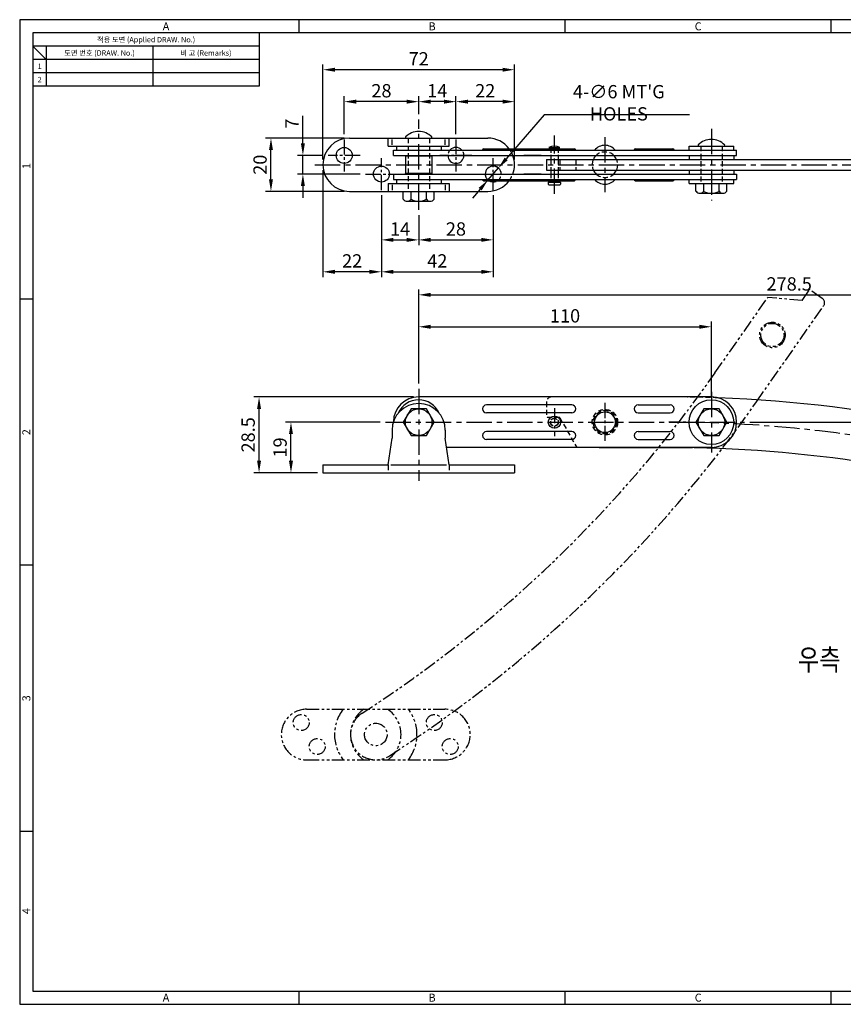
# Model space of a CAD drawing. Units: millimetres. Extents: x 0 to 554, y 0 to 370.
# Drawn here: x 0 to 310, y 0 to 370 of the extents above; entities that cross this region are included whole.
import ezdxf
from ezdxf.enums import TextEntityAlignment as Align

# ---------------------------------------------------------------- set-up
doc = ezdxf.new("R2010")
doc.units = ezdxf.units.MM
doc.header["$LTSCALE"] = 0.3
for name, pattern in [('CENTER', [50.8, 31.75, -6.35, 6.35, -6.35]), ('CENTER2', [28.575, 19.05, -3.175, 3.175, -3.175]), ('HIDDEN', [9.525, 6.35, -3.175]), ('PHANTOM2', [31.75, 15.875, -3.175, 3.175, -3.175, 3.175, -3.175])]:
    doc.linetypes.add(name, pattern=pattern)
doc.styles.get("Standard").update_dxf_attribs({"font": 'BareunDotum1.ttf', "width": 0.8})
doc.styles.add('style1', font='gulim.ttc')
doc.dimstyles.get("Standard").update_dxf_attribs({"dimtxt": 5, "dimasz": 4.5, "dimexe": 2, "dimexo": 2, "dimgap": 1.6, "dimtad": 1, "dimdec": 1, "dimdsep": 46, "dimtxsty": 'Standard', "dimcen": 0, "dimclrd": 6, "dimclre": 6, "dimadec": 1, "dimazin": 2, "dimtfac": 1, "dimtdec": 1, "dimtofl": 0, "dimtmove": 2, "dimatfit": 3, "dimfxl": 1, "dimtolj": 1, "dimtzin": 0, "dimarcsym": 0})

# ---------------------------------------------------------------- blocks, each defined once
blk = doc.blocks.new('*D1')
at = {"color": 6, "lineweight": -2}
for p, q in [((149.96, 233.25), (149.96, 256.61)), ((259.96, 228), (259.96, 256.61)), ((154.46, 254.61), (255.46, 254.61))]:
    blk.add_line(p, q, dxfattribs=at)
at = {"color": 6}
for points in [[(154.46, 255.36), (154.46, 253.86), (149.96, 254.61)], [(255.46, 255.36), (255.46, 253.86), (259.96, 254.61)]]:
    blk.add_solid(points, dxfattribs=at)
at = {"layer": 'Defpoints', "color": 0}
for p in [(259.96, 254.61), (149.96, 231.25), (259.96, 226)]:
    blk.add_point(p, dxfattribs=at)
at = {"color": 0, "insert": (204.96, 258.71), "char_height": 5, "attachment_point": 5}
blk.add_mtext('\\A1;110', dxfattribs=at)
blk = doc.blocks.new('*D2')
at = {"color": 6, "lineweight": -2}
for p, q in [((149.96, 233.25), (149.96, 268.61)), ((154.46, 266.61), (423.96, 266.61)), ((428.46, 197.25), (428.46, 268.61))]:
    blk.add_line(p, q, dxfattribs=at)
at = {"color": 6}
for points in [[(154.46, 267.36), (154.46, 265.86), (149.96, 266.61)], [(423.96, 267.36), (423.96, 265.86), (428.46, 266.61)]]:
    blk.add_solid(points, dxfattribs=at)
at = {"layer": 'Defpoints', "color": 0}
for p in [(428.46, 266.61), (149.96, 231.25), (428.46, 195.25)]:
    blk.add_point(p, dxfattribs=at)
at = {"color": 0, "insert": (289.21, 270.71), "char_height": 5, "attachment_point": 5}
blk.add_mtext('\\A1;278.5', dxfattribs=at)
blk = doc.blocks.new('*D3')
at = {"color": 6, "lineweight": -2}
for p, q in [((274.46, 218.75), (483.57, 218.75)), ((481.57, 214.25), (481.57, 187.25)), ((468.96, 182.75), (483.57, 182.75))]:
    blk.add_line(p, q, dxfattribs=at)
at = {"color": 6}
for points in [[(480.82, 214.25), (482.32, 214.25), (481.57, 218.75)], [(480.82, 187.25), (482.32, 187.25), (481.57, 182.75)]]:
    blk.add_solid(points, dxfattribs=at)
at = {"layer": 'Defpoints', "color": 0}
for p in [(272.46, 218.75), (466.96, 182.75), (481.57, 182.75)]:
    blk.add_point(p, dxfattribs=at)
at = {"color": 0, "insert": (477.47, 200.75), "char_height": 5, "attachment_point": 5, "rotation": 90}
blk.add_mtext('\\A1;36', dxfattribs=at)
blk = doc.blocks.new('*D4')
at = {"color": 6, "lineweight": -2}
for p, q in [((135.46, 218.75), (99.96, 218.75)), ((101.96, 204.25), (101.96, 214.25)), ((111.96, 199.75), (99.96, 199.75))]:
    blk.add_line(p, q, dxfattribs=at)
at = {"color": 6}
for points in [[(101.21, 214.25), (102.71, 214.25), (101.96, 218.75)], [(101.21, 204.25), (102.71, 204.25), (101.96, 199.75)]]:
    blk.add_solid(points, dxfattribs=at)
at = {"layer": 'Defpoints', "color": 0}
for p in [(101.96, 218.75), (137.46, 218.75), (113.96, 199.75)]:
    blk.add_point(p, dxfattribs=at)
at = {"color": 0, "insert": (97.86, 209.25), "char_height": 5, "attachment_point": 5, "rotation": 90}
blk.add_mtext('\\A1;19', dxfattribs=at)
blk = doc.blocks.new('*D5')
at = {"color": 6, "lineweight": -2}
for p, q in [((147.96, 228.25), (87.96, 228.25)), ((89.96, 204.25), (89.96, 223.75)), ((111.96, 199.75), (87.96, 199.75))]:
    blk.add_line(p, q, dxfattribs=at)
at = {"color": 6}
for points in [[(89.21, 223.75), (90.71, 223.75), (89.96, 228.25)], [(89.21, 204.25), (90.71, 204.25), (89.96, 199.75)]]:
    blk.add_solid(points, dxfattribs=at)
at = {"layer": 'Defpoints', "color": 0}
for p in [(89.96, 228.25), (149.96, 228.25), (113.96, 199.75)]:
    blk.add_point(p, dxfattribs=at)
at = {"color": 0, "insert": (85.86, 214), "char_height": 5, "attachment_point": 5, "rotation": 90}
blk.add_mtext('\\A1;28.5', dxfattribs=at)
blk = doc.blocks.new('*D6')
at = {"color": 6, "lineweight": -2}
for p, q in [((135.96, 304), (135.96, 285.26)), ((149.96, 296.5), (149.96, 285.26)), ((140.46, 287.26), (145.46, 287.26))]:
    blk.add_line(p, q, dxfattribs=at)
at = {"color": 6}
for points in [[(140.46, 288.01), (140.46, 286.51), (135.96, 287.26)], [(145.46, 288.01), (145.46, 286.51), (149.96, 287.26)]]:
    blk.add_solid(points, dxfattribs=at)
at = {"layer": 'Defpoints', "color": 0}
for p in [(135.96, 306), (149.96, 298.5), (149.96, 287.26)]:
    blk.add_point(p, dxfattribs=at)
at = {"color": 0, "insert": (142.96, 291.36), "char_height": 5, "attachment_point": 5}
blk.add_mtext('\\A1;14', dxfattribs=at)
blk = doc.blocks.new('*D7')
at = {"color": 6, "lineweight": -2}
for p, q in [((177.96, 304), (177.96, 285.26)), ((149.96, 296.5), (149.96, 285.26)), ((154.46, 287.26), (173.46, 287.26))]:
    blk.add_line(p, q, dxfattribs=at)
at = {"color": 6}
for points in [[(154.46, 288.01), (154.46, 286.51), (149.96, 287.26)], [(173.46, 288.01), (173.46, 286.51), (177.96, 287.26)]]:
    blk.add_solid(points, dxfattribs=at)
at = {"layer": 'Defpoints', "color": 0}
for p in [(177.96, 306), (149.96, 298.5), (177.96, 287.26)]:
    blk.add_point(p, dxfattribs=at)
at = {"color": 0, "insert": (163.96, 291.36), "char_height": 5, "attachment_point": 5}
blk.add_mtext('\\A1;28', dxfattribs=at)
blk = doc.blocks.new('*D8')
at = {"color": 6, "lineweight": -2}
for p, q in [((135.96, 304), (135.96, 273.26)), ((177.96, 304), (177.96, 273.26)), ((140.46, 275.26), (173.46, 275.26))]:
    blk.add_line(p, q, dxfattribs=at)
at = {"color": 6}
for points in [[(140.46, 276.01), (140.46, 274.51), (135.96, 275.26)], [(173.46, 276.01), (173.46, 274.51), (177.96, 275.26)]]:
    blk.add_solid(points, dxfattribs=at)
at = {"layer": 'Defpoints', "color": 0}
for p in [(135.96, 306), (177.96, 306), (177.96, 275.26)]:
    blk.add_point(p, dxfattribs=at)
at = {"color": 0, "insert": (156.96, 279.36), "char_height": 5, "attachment_point": 5}
blk.add_mtext('\\A1;42', dxfattribs=at)
blk = doc.blocks.new('*D9')
at = {"color": 6, "lineweight": -2}
for p, q in [((113.96, 313.5), (113.96, 273.26)), ((135.96, 304), (135.96, 273.26)), ((131.46, 275.26), (118.46, 275.26))]:
    blk.add_line(p, q, dxfattribs=at)
at = {"color": 6}
for points in [[(118.46, 276.01), (118.46, 274.51), (113.96, 275.26)], [(131.46, 276.01), (131.46, 274.51), (135.96, 275.26)]]:
    blk.add_solid(points, dxfattribs=at)
at = {"layer": 'Defpoints', "color": 0}
for p in [(113.96, 315.5), (135.96, 306), (113.96, 275.26)]:
    blk.add_point(p, dxfattribs=at)
at = {"color": 0, "insert": (124.96, 279.36), "char_height": 5, "attachment_point": 5}
blk.add_mtext('\\A1;22', dxfattribs=at)
blk = doc.blocks.new('*D10')
at = {"color": 6, "lineweight": -2}
for p, q in [((149.96, 334.5), (149.96, 341.2)), ((163.96, 327), (163.96, 341.2)), ((159.46, 339.2), (154.46, 339.2))]:
    blk.add_line(p, q, dxfattribs=at)
at = {"color": 6}
for points in [[(154.46, 339.95), (154.46, 338.45), (149.96, 339.2)], [(159.46, 339.95), (159.46, 338.45), (163.96, 339.2)]]:
    blk.add_solid(points, dxfattribs=at)
at = {"layer": 'Defpoints', "color": 0}
for p in [(149.96, 339.2), (149.96, 332.5), (163.96, 325)]:
    blk.add_point(p, dxfattribs=at)
at = {"color": 0, "insert": (156.96, 343.3), "char_height": 5, "attachment_point": 5}
blk.add_mtext('\\A1;14', dxfattribs=at)
blk = doc.blocks.new('*D11')
at = {"color": 6, "lineweight": -2}
for p, q in [((121.96, 327), (121.96, 341.2)), ((149.96, 334.5), (149.96, 341.2)), ((145.46, 339.2), (126.46, 339.2))]:
    blk.add_line(p, q, dxfattribs=at)
at = {"color": 6}
for points in [[(126.46, 339.95), (126.46, 338.45), (121.96, 339.2)], [(145.46, 339.95), (145.46, 338.45), (149.96, 339.2)]]:
    blk.add_solid(points, dxfattribs=at)
at = {"layer": 'Defpoints', "color": 0}
for p in [(121.96, 339.2), (149.96, 332.5), (121.96, 325)]:
    blk.add_point(p, dxfattribs=at)
at = {"color": 0, "insert": (135.96, 343.3), "char_height": 5, "attachment_point": 5}
blk.add_mtext('\\A1;28', dxfattribs=at)
blk = doc.blocks.new('*D12')
at = {"color": 6, "lineweight": -2}
for p, q in [((163.96, 327), (163.96, 341.2)), ((185.96, 317.5), (185.96, 341.2)), ((181.46, 339.2), (168.46, 339.2))]:
    blk.add_line(p, q, dxfattribs=at)
at = {"color": 6}
for points in [[(168.46, 339.95), (168.46, 338.45), (163.96, 339.2)], [(181.46, 339.95), (181.46, 338.45), (185.96, 339.2)]]:
    blk.add_solid(points, dxfattribs=at)
at = {"layer": 'Defpoints', "color": 0}
for p in [(163.96, 339.2), (163.96, 325), (185.96, 315.5)]:
    blk.add_point(p, dxfattribs=at)
at = {"color": 0, "insert": (174.96, 343.3), "char_height": 5, "attachment_point": 5}
blk.add_mtext('\\A1;22', dxfattribs=at)
blk = doc.blocks.new('*D13')
at = {"color": 6, "lineweight": -2}
for p, q in [((113.96, 317.5), (113.96, 353.2)), ((185.96, 317.5), (185.96, 353.2)), ((181.46, 351.2), (118.46, 351.2))]:
    blk.add_line(p, q, dxfattribs=at)
at = {"color": 6}
for points in [[(118.46, 351.95), (118.46, 350.45), (113.96, 351.2)], [(181.46, 351.95), (181.46, 350.45), (185.96, 351.2)]]:
    blk.add_solid(points, dxfattribs=at)
at = {"layer": 'Defpoints', "color": 0}
for p in [(113.96, 351.2), (113.96, 315.5), (185.96, 315.5)]:
    blk.add_point(p, dxfattribs=at)
at = {"color": 0, "insert": (149.96, 355.3), "char_height": 5, "attachment_point": 5}
blk.add_mtext('\\A1;72', dxfattribs=at)
blk = doc.blocks.new('*D14')
at = {"color": 6, "lineweight": -2}
for p, q in [((106.44, 323.5), (106.44, 333.87)), ((113.96, 319), (104.44, 319)), ((106.44, 312), (106.44, 319)), ((127.96, 312), (104.44, 312)), ((106.44, 307.5), (106.44, 303))]:
    blk.add_line(p, q, dxfattribs=at)
at = {"color": 6}
for points in [[(105.69, 323.5), (107.19, 323.5), (106.44, 319)], [(105.69, 307.5), (107.19, 307.5), (106.44, 312)]]:
    blk.add_solid(points, dxfattribs=at)
at = {"layer": 'Defpoints', "color": 0}
for p in [(106.44, 319), (115.96, 319), (129.96, 312)]:
    blk.add_point(p, dxfattribs=at)
at = {"color": 0, "insert": (102.34, 330.93), "char_height": 5, "attachment_point": 5, "rotation": 90}
blk.add_mtext('\\A1;7', dxfattribs=at)
blk = doc.blocks.new('*D15')
at = {"color": 6, "lineweight": -2}
for p, q in [((197.08, 334.21), (182.85, 317.68)), ((251.69, 334.21), (197.08, 334.21)), ((176, 309.73), (179.91, 314.27)), ((173.06, 306.32), (170.13, 302.91))]:
    blk.add_line(p, q, dxfattribs=at)
blk.add_arc((177.96, 312), 3, 38.1972, 87.4691, dxfattribs=at)
at = {"color": 6}
for points in [[(182.28, 318.17), (183.42, 317.19), (179.91, 314.27)], [(172.49, 306.8), (173.63, 305.83), (176, 309.73)]]:
    blk.add_solid(points, dxfattribs=at)
at = {"layer": 'Defpoints', "color": 0}
for p in [(179.91, 314.27), (176, 309.73)]:
    blk.add_point(p, dxfattribs=at)
at = {"color": 0, "insert": (225.18, 338.78), "char_height": 5, "attachment_point": 5}
blk.add_mtext("\\A1;4-∅6 MT'G HOLES", dxfattribs=at)
blk = doc.blocks.new('*D23')
at = {"color": 6, "lineweight": -2}
for p, q in [((121.96, 325.5), (92.44, 325.5)), ((94.44, 310), (94.44, 321)), ((121.96, 305.5), (92.44, 305.5))]:
    blk.add_line(p, q, dxfattribs=at)
at = {"color": 6}
for points in [[(93.69, 321), (95.19, 321), (94.44, 325.5)], [(93.69, 310), (95.19, 310), (94.44, 305.5)]]:
    blk.add_solid(points, dxfattribs=at)
at = {"layer": 'Defpoints', "color": 0}
for p in [(94.44, 325.5), (123.96, 325.5), (123.96, 305.5)]:
    blk.add_point(p, dxfattribs=at)
at = {"color": 0, "insert": (90.34, 315.5), "char_height": 5, "attachment_point": 5, "rotation": 90}
blk.add_mtext('\\A1;20', dxfattribs=at)

msp = doc.modelspace()

# ---------------------------------------------------------------- linework, layer by layer
at = {"color": 3}
for p, q in [((554, 370), (0, 370)), ((0, 370), (0, 0)), ((105, 365), (105, 370)), ((205, 365), (205, 370)), ((305, 365), (305, 370)), ((549, 365), (5, 365)), ((5, 365), (5, 5)), ((90, 365), (90, 345)), ((90, 360), (5, 360)), ((10, 355), (5, 360)), ((10, 360), (10, 345)), ((90, 355), (5, 355)), ((90, 345), (5, 345)), ((5, 265), (0, 265)), ((5, 165), (0, 165)), ((5, 65), (0, 65)), ((5, 5), (549, 5)), ((105, 0), (105, 5)), ((205, 0), (205, 5)), ((305, 0), (305, 5)), ((0, 0), (554, 0))]:
    msp.add_line(p, q, dxfattribs=at)
at = {"color": 5}
for p, q in [((50, 360), (50, 345)), ((90, 350), (5, 350)), ((139.96, 323), (139.96, 325)), ((159.96, 323), (159.96, 325)), ((139.96, 308), (139.96, 306)), ((159.96, 308), (159.96, 306)), ((138.46, 202.75), (138.46, 200.75)), ((139.46, 202.75), (160.46, 202.75)), ((161.46, 202.75), (161.46, 200.75))]:
    msp.add_line(p, q, dxfattribs=at)
at = {"color": 1, "linetype": 'CENTER'}
for p, q in [((149.96, 298.5), (149.96, 332.5)), ((200.96, 304.5), (200.96, 326.5)), ((219.96, 325.8), (219.96, 305.2)), ((259.96, 329), (259.96, 302)), ((110.96, 315.5), (440.96, 315.5)), ((149.96, 231.25), (149.96, 196.75)), ((259.96, 230.15), (259.96, 207.35)), ((137.46, 218.75), (272.46, 218.75))]:
    msp.add_line(p, q, dxfattribs=at)
at = {"color": 1, "linetype": 'CENTER2'}
for p, q in [((121.96, 325), (121.96, 313)), ((163.96, 325), (163.96, 313)), ((127.96, 319), (115.96, 319)), ((169.96, 319), (157.96, 319)), ((135.96, 306), (135.96, 318)), ((177.96, 306), (177.96, 318)), ((129.96, 312), (141.96, 312)), ((171.96, 312), (183.96, 312)), ((219.96, 226), (219.96, 211.5)), ((200.96, 224.05), (200.96, 213.45))]:
    msp.add_line(p, q, dxfattribs=at)
for p, q in [((123.96, 325.5), (175.96, 325.5)), ((138.46, 322.5), (138.46, 325.5)), ((138.46, 322.5), (161.46, 322.5)), ((141.56, 322.5), (158.36, 322.5)), ((141.56, 322.5), (141.56, 321)), ((145.21, 325.5), (154.71, 325.5)), ((158.36, 322.5), (158.36, 321)), ((161.46, 322.5), (161.46, 325.5)), ((198.86, 322), (203.06, 322)), ((199.56, 322), (199.56, 321.5)), ((202.36, 322), (202.36, 321.5)), ((251.56, 322.5), (268.36, 322.5)), ((251.56, 321), (251.56, 322.5)), ((255.21, 322.5), (264.71, 322.5)), ((268.36, 321), (268.36, 322.5)), ((140.46, 319), (140.46, 321)), ((140.46, 321), (269.46, 321)), ((140.46, 319), (269.46, 319)), ((141.56, 321), (158.36, 321)), ((145.26, 319), (144.96, 318.7)), ((144.96, 318.7), (144.96, 312.3)), ((154.96, 318.7), (144.96, 318.7)), ((145.26, 319), (154.66, 319)), ((154.66, 319), (154.96, 318.7)), ((154.96, 318.7), (154.96, 312.3)), ((174.46, 321.5), (208.46, 321.5)), ((195.96, 319), (189.46, 319)), ((199.56, 319), (199.56, 317.5)), ((202.36, 319), (202.36, 317.5)), ((231.46, 321.5), (245.46, 321.5)), ((251.56, 321), (268.36, 321)), ((251.56, 319), (268.36, 319)), ((251.56, 319), (251.56, 317.5)), ((268.36, 319), (268.36, 317.5)), ((269.46, 319), (269.46, 321)), ((197.96, 317.5), (437.96, 317.5)), ((197.96, 317.5), (197.96, 313.5)), ((251.56, 317.5), (268.36, 317.5)), ((140.46, 312), (140.46, 310)), ((140.46, 312), (269.46, 312)), ((145.26, 312), (144.96, 312.3)), ((144.96, 312.3), (154.96, 312.3)), ((145.26, 312), (154.66, 312)), ((154.96, 312.3), (154.66, 312)), ((195.96, 312), (189.46, 312)), ((197.96, 313.5), (437.96, 313.5)), ((199.56, 313.5), (199.56, 312)), ((202.36, 313.5), (202.36, 312)), ((251.56, 313.5), (268.36, 313.5)), ((251.56, 313.5), (251.56, 312)), ((251.56, 312), (268.36, 312)), ((268.36, 313.5), (268.36, 312)), ((269.46, 312), (269.46, 310)), ((138.46, 308.5), (161.46, 308.5)), ((138.46, 308.5), (138.46, 305.5)), ((140.46, 310), (269.46, 310)), ((141.56, 310), (158.36, 310)), ((141.56, 310), (141.56, 308.5)), ((141.56, 308.5), (158.36, 308.5)), ((158.36, 310), (158.36, 308.5)), ((161.46, 308.5), (161.46, 305.5)), ((174.46, 309.5), (208.46, 309.5)), ((198.66, 308.8), (198.66, 308.2)), ((198.86, 309), (203.06, 309)), ((198.86, 308), (203.06, 308)), ((199.56, 309.5), (199.56, 309)), ((202.36, 309.5), (202.36, 309)), ((203.26, 308.8), (203.26, 308.2)), ((231.46, 309.5), (245.46, 309.5)), ((251.56, 310), (268.36, 310)), ((251.56, 308.5), (251.56, 310)), ((251.56, 308.5), (268.36, 308.5)), ((254.18, 305.5), (254.18, 308.5)), ((254.18, 308.5), (265.73, 308.5)), ((257.07, 305.5), (257.07, 308.5)), ((262.84, 305.5), (262.84, 308.5)), ((265.73, 305.5), (265.73, 308.5)), ((268.36, 308.5), (268.36, 310)), ((123.96, 305.5), (175.96, 305.5)), ((144.18, 302.5), (144.18, 305.5)), ((144.18, 305.5), (155.73, 305.5)), ((147.07, 302.5), (147.07, 305.5)), ((152.84, 302.5), (152.84, 305.5)), ((155.73, 302.5), (155.73, 305.5)), ((255.63, 304.8), (264.29, 304.8)), ((145.63, 301.8), (154.29, 301.8)), ((259.96, 228.25), (149.96, 228.25)), ((244.01, 228.25), (199.96, 228.25)), ((252.89, 228.25), (205.96, 228.25)), ((147.07, 223.75), (144.18, 218.75)), ((152.84, 223.75), (147.07, 223.75)), ((155.73, 218.75), (152.84, 223.75)), ((207.46, 225.25), (175.46, 225.25)), ((207.46, 222.25), (175.46, 222.25)), ((232.46, 225.25), (244.46, 225.25)), ((232.46, 222.25), (244.46, 222.25)), ((257.07, 223.75), (254.18, 218.75)), ((262.84, 223.75), (257.07, 223.75)), ((265.73, 218.75), (262.84, 223.75)), ((144.18, 218.75), (147.07, 213.75)), ((152.84, 213.75), (155.73, 218.75)), ((254.18, 218.75), (257.07, 213.75)), ((262.84, 213.75), (265.73, 218.75)), ((139.96, 215.75), (139.96, 212.75)), ((159.96, 215.75), (159.96, 212.75)), ((207.46, 215.25), (175.46, 215.25)), ((232.46, 215.25), (244.46, 215.25)), ((138.46, 202.75), (139.96, 212.75)), ((147.07, 213.75), (152.84, 213.75)), ((161.46, 202.75), (159.96, 212.75)), ((207.46, 212.25), (175.46, 212.25)), ((232.46, 212.25), (244.46, 212.25)), ((257.07, 213.75), (262.84, 213.75)), ((259.96, 209.25), (160.48, 209.25)), ((244.01, 209.25), (209.42, 209.25)), ((217.83, 209.25), (252.89, 209.25)), ((113.96, 202.75), (113.96, 199.75)), ((113.96, 202.75), (138.46, 202.75)), ((161.46, 202.75), (185.96, 202.75)), ((185.96, 202.75), (185.96, 199.75)), ((113.96, 199.75), (185.96, 199.75))]:
    msp.add_line(p, q)
at = {"color": 2, "linetype": 'HIDDEN'}
for p, q in [((145.96, 325.5), (145.96, 305.5)), ((153.96, 325.5), (153.96, 305.5)), ((255.96, 322.5), (255.96, 308.5)), ((263.96, 322.5), (263.96, 308.5)), ((199.56, 317.5), (199.56, 313.5)), ((202.36, 317.5), (202.36, 313.5)), ((202.96, 317.5), (202.96, 313.5)), ((209.02, 317.5), (209.02, 313.5)), ((197.96, 226.25), (197.96, 220.45)), ((202.96, 220.45), (197.96, 220.45)), ((202.96, 220.45), (209.42, 209.25))]:
    msp.add_line(p, q, dxfattribs=at)
at = {"color": 2, "linetype": 'HIDDEN', "ltscale": 0.8}
for p, q in [((199.56, 321.5), (199.56, 319)), ((202.36, 321.5), (202.36, 319)), ((199.56, 312), (199.56, 309.5)), ((202.36, 312), (202.36, 309.5))]:
    msp.add_line(p, q, dxfattribs=at)
at = {"color": 5, "linetype": 'PHANTOM2'}
for p, q in [((294.04, 264.47), (296.91, 268.57)), ((301.66, 265.24), (296.91, 268.57)), ((261.32, 237.26), (281.16, 265.6)), ((294.04, 264.47), (281.16, 265.6)), ((276.88, 226.37), (302.15, 262.45)), ((107.82, 110.88), (159.82, 110.88)), ((107.82, 91.88), (159.82, 91.88))]:
    msp.add_line(p, q, dxfattribs=at)
for centre, radius in [((121.96, 319), 3), ((135.96, 312), 3), ((259.96, 218.75), 8.4), ((149.96, 218.75), 5), ((219.96, 218.75), 3.9), ((259.96, 218.75), 5), ((200.96, 218.75), 2.3)]:
    msp.add_circle(centre, radius)
for centre, radius in [((282.9, 251.52), 4.8), ((282.9, 251.52), 4.36), ((105.82, 105.88), 3), ((155.82, 105.88), 3), ((133.82, 101.38), 4.25), ((133.82, 101.38), 4.25), ((111.82, 96.88), 3), ((161.82, 96.88), 3)]:
    msp.add_circle(centre, radius, dxfattribs=at)
at = {"color": 2, "linetype": 'HIDDEN'}
for centre, radius in [((219.96, 218.75), 4.8), ((219.96, 218.75), 4.36), ((200.96, 218.75), 1.5), ((200.96, 218.75), 1.4)]:
    msp.add_circle(centre, radius, dxfattribs=at)
for centre, radius, start, end in [((145.21, 325.75), 0.25, 135.6673, 270), ((149.96, 321.11), 6.89, 44.3327, 135.6673), ((154.71, 325.75), 0.25, 270, 44.3327), ((123.96, 315.5), 10, 90, 270), ((163.96, 319), 3, 41.8103, 138.1897), ((175.96, 315.5), 10, 36.8699, 90), ((200.96, 317.84), 4.66, 63.215, 116.785), ((219.96, 317.67), 5.12, 40.4497, 139.5503), ((255.21, 322.75), 0.25, 135.6673, 270), ((259.96, 318.11), 6.89, 44.3327, 135.6673), ((264.71, 322.75), 0.25, 270, 44.3327), ((163.96, 319), 3, 180, 0), ((174.46, 321), 0.5, 90, 180), ((175.96, 315.5), 10, 339.5127, 20.4873), ((208.46, 321), 0.5, 0, 90), ((219.96, 315.5), 4.8, 133.1834, 155.3757), ((219.96, 315.5), 4.8, 24.6243, 46.8166), ((231.46, 321), 0.5, 90, 180), ((245.46, 321), 0.5, 0, 90), ((177.96, 312), 3, 0, 180), ((219.96, 315.5), 4.8, 204.6243, 226.8166), ((219.96, 315.5), 4.8, 313.1834, 335.3757), ((174.46, 310), 0.5, 180, 270), ((175.96, 315.5), 10, 270, 323.1301), ((177.96, 312), 3, 236.4427, 293.1111), ((198.86, 308.8), 0.2, 90, 180), ((198.86, 308.2), 0.2, 180, 270), ((203.06, 308.8), 0.2, 0, 90), ((203.06, 308.2), 0.2, 270, 0), ((208.46, 310), 0.5, 270, 0), ((219.96, 313.32), 5.12, 220.4497, 319.5503), ((231.46, 310), 0.5, 180, 270), ((245.46, 310), 0.5, 270, 0), ((255.63, 306.64), 1.84, 218.2556, 321.7444), ((259.96, 311.1), 6.3, 242.7392, 297.2608), ((264.29, 306.64), 1.84, 218.2556, 321.7444), ((145.63, 303.64), 1.84, 218.2556, 321.7444), ((149.96, 308.1), 6.3, 242.7392, 297.2608), ((154.29, 303.64), 1.84, 218.2556, 321.7444), ((149.96, 215.75), 10, 0, 180), ((149.96, 218.75), 9.5, 90, 179.2461), ((149.96, 218.75), 8.4, 23.9259, 156.0741), ((259.96, 218.75), 9.5, 270, 90), ((244.01, -271.75), 500, 68.1252, 87.8832), ((175.46, 223.75), 1.5, 90, 270), ((207.46, 223.75), 1.5, 270, 90), ((232.46, 223.75), 1.5, 90, 270), ((244.46, 223.75), 1.5, 270, 90), ((175.46, 213.75), 1.5, 90, 270), ((207.46, 213.75), 1.5, 270, 90), ((232.46, 213.75), 1.5, 90, 270), ((244.46, 213.75), 1.5, 270, 90), ((244.01, -271.75), 481, 71.9113, 90)]:
    msp.add_arc(centre, radius, start, end)
at = {"color": 2, "linetype": 'HIDDEN', "ltscale": 0.7}
for start, end in [(138.1897, 180), (0, 41.8103)]:
    msp.add_arc((163.96, 319), 3, start, end, dxfattribs=at)
at = {"color": 2, "linetype": 'HIDDEN'}
for centre, radius, start, end in [((175.96, 315.5), 10, 20.4873, 36.8699), ((219.96, 315.5), 4.8, 46.8166, 133.1834), ((219.96, 315.5), 4.8, 155.3757, 204.6243), ((219.96, 315.5), 4.8, 335.3757, 24.6243), ((177.96, 312), 3, 180, 236.4427), ((177.96, 312), 3, 303.5573, 0), ((175.96, 315.5), 10, 323.1301, 339.5127), ((219.96, 315.5), 4.8, 226.8166, 313.1834), ((199.96, 226.25), 2, 90, 180), ((244.01, -271.75), 500, 87.8832, 90)]:
    msp.add_arc(centre, radius, start, end, dxfattribs=at)
at = {"color": 5, "linetype": 'PHANTOM2'}
for centre, radius, start, end in [((300.51, 263.6), 2, 325, 55), ((-132.69, 513.15), 481, 302.9117, 325), ((-132.69, 513.15), 500, 302.9117, 325), ((107.82, 101.38), 9.5, 90, 270), ((133.82, 101.38), 15.5, 142.2003, 217.7997), ((135.82, 101.38), 11.5, 124.3012, 235.6988), ((133.82, 101.38), 9.5, 122.9117, 302.9117), ((131.82, 101.38), 11.5, 304.3012, 55.6988), ((133.82, 101.38), 15.5, 322.2003, 37.7997), ((159.82, 101.38), 9.5, 270, 90)]:
    msp.add_arc(centre, radius, start, end, dxfattribs=at)
at = {"color": 1, "linetype": 'CENTER'}
msp.add_arc((244.01, -271.75), 490.5, 66.4515, 90, dxfattribs=at)

# ---------------------------------------------------------------- texts
at = {"color": 3, "style": 'style1'}
for s, height, p in [('A', 3, (55, 367.5)), ('B', 3, (155, 367.5)), ('C', 3, (255, 367.5)), ('적용 도면 (Applied DRAW. No.)', 2, (47.5, 362.5)), ('도면 번호 (DRAW. No.)', 2, (30, 357.5)), ('비 고 (Remarks)', 2, (70, 357.5)), ('1', 2, (7.5, 352.5)), ('2', 2, (7.5, 347.5)), ('A', 3, (55, 2.5)), ('B', 3, (155, 2.5)), ('C', 3, (255, 2.5))]:
    msp.add_text(s, height=height, dxfattribs=at).set_placement(p, align=Align.MIDDLE_CENTER)
for s, p in [('1', (2.5, 315)), ('2', (2.5, 215)), ('3', (2.5, 115)), ('4', (2.5, 35))]:
    msp.add_text(s, height=3, rotation=90, dxfattribs=at).set_placement(p, align=Align.MIDDLE_CENTER)
at = {"width": 0.8}
msp.add_text('우측', height=8, dxfattribs=at).set_placement((292.49, 125.52))

# ---------------------------------------------------------------- dimensions: what is measured, and where the dimension line sits
for base, p1, p2, picture, middle in [((113.96, 351.2), (185.96, 315.5), (113.96, 315.5), '*D13', (149.96, 355.3)), ((121.96, 339.2), (149.96, 332.5), (121.96, 325), '*D11', (135.96, 343.3)), ((149.96, 339.2), (163.96, 325), (149.96, 332.5), '*D10', (156.96, 343.3)), ((163.96, 339.2), (185.96, 315.5), (163.96, 325), '*D12', (174.96, 343.3)), ((113.96, 275.26), (135.96, 306), (113.96, 315.5), '*D9', (124.96, 279.36)), ((149.96, 287.26), (135.96, 306), (149.96, 298.5), '*D6', (142.96, 291.36)), ((177.96, 275.26), (135.96, 306), (177.96, 306), '*D8', (156.96, 279.36)), ((177.96, 287.26), (149.96, 298.5), (177.96, 306), '*D7', (163.96, 291.36)), ((428.46, 266.61), (149.96, 231.25), (428.46, 195.25), '*D2', (289.21, 270.71)), ((259.96, 254.61), (149.96, 231.25), (259.96, 226), '*D1', (204.96, 258.71))]:
    dim = msp.add_linear_dim(base=base, p1=p1, p2=p2, dimstyle='Standard')
    dim.commit()
    dim.dimension.update_dxf_attribs({"geometry": picture, "text_midpoint": middle})
dim = msp.add_diameter_dim_2p(p1=(176, 309.73), p2=(179.91, 314.27), text="4-<> MT'G HOLES", dimstyle='Standard', override={"dimtoh": 1, "dimtofl": 1, "dimtmove": 0})
dim.commit()
dim.dimension.update_dxf_attribs({"geometry": '*D15', "text_midpoint": (225.18, 334.21), "dimtype": 163})
dim = msp.add_linear_dim(base=(106.44, 319), p1=(129.96, 312), p2=(115.96, 319), angle=90, dimstyle='Standard', override={"dimtofl": 1, "dimtmove": 0})
dim.commit()
dim.dimension.update_dxf_attribs({"geometry": '*D14', "text_midpoint": (106.44, 330.93), "dimtype": 160})
for base, p1, p2, picture, middle in [((94.44, 325.5), (123.96, 305.5), (123.96, 325.5), '*D23', (90.34, 315.5)), ((481.57, 182.75), (272.46, 218.75), (466.96, 182.75), '*D3', (477.47, 200.75))]:
    dim = msp.add_linear_dim(base=base, p1=p1, p2=p2, angle=90, dimstyle='Standard', override={"dimtofl": 1, "dimtmove": 0})
    dim.commit()
    dim.dimension.update_dxf_attribs({"geometry": picture, "text_midpoint": middle})
for base, p2, picture, middle in [((89.96, 228.25), (149.96, 228.25), '*D5', (85.86, 214)), ((101.96, 218.75), (137.46, 218.75), '*D4', (97.86, 209.25))]:
    dim = msp.add_linear_dim(base=base, p1=(113.96, 199.75), p2=p2, angle=90, dimstyle='Standard')
    dim.commit()
    dim.dimension.update_dxf_attribs({"geometry": picture, "text_midpoint": middle})

doc.saveas('drawing.dxf')
